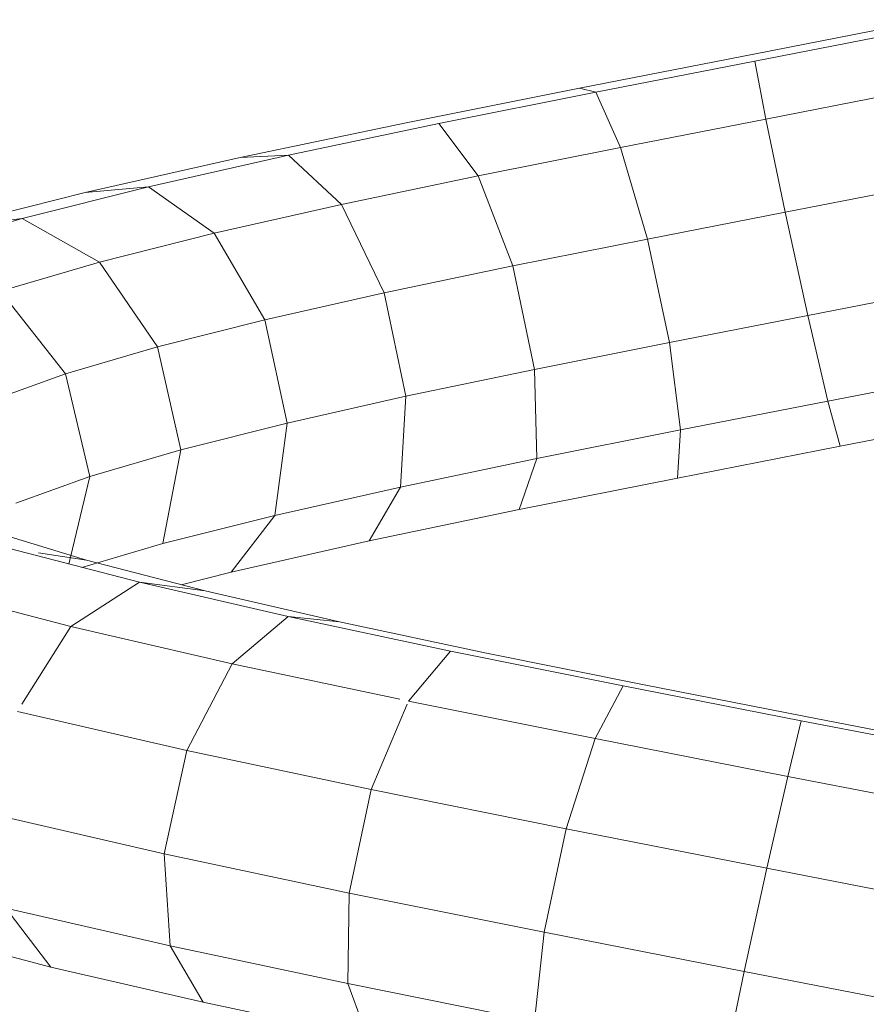
# Model space of a CAD drawing. Units: inches. Extents: x 17 to 6036, y 8 to 4265.
# Drawn here: x 5025 to 5052, y 2986 to 3018 of the extents above; entities that cross this region are included whole.
import ezdxf

# ---------------------------------------------------------------- set-up
doc = ezdxf.new("R2010")
doc.units = ezdxf.units.IN
doc.header["$MEASUREMENT"] = 0

# ---------------------------------------------------------------- blocks, each defined once
blk = doc.blocks.new('2007_DWG-661545-East')
at = {"lineweight": 9}
for p, q in [((-11500.899, 106.342), (-11495.367, 107.424)), ((-11500.922, 106.108), (-11495.922, 107.086)), ((-11506.482, 105.253), (-11500.899, 106.342)), ((-11505.97, 105.123), (-11500.922, 106.108)), ((-11500.58, 104.27), (-11500.922, 106.108)), ((-11511.977, 104.157), (-11506.482, 105.253)), ((-11505.97, 105.123), (-11506.482, 105.253)), ((-11500.58, 104.27), (-11496.018, 105.162)), ((-11510.94, 104.133), (-11505.97, 105.123)), ((-11505.179, 103.374), (-11505.97, 105.123)), ((-11505.179, 103.374), (-11500.58, 104.27)), ((-11499.965, 101.322), (-11500.58, 104.27)), ((-11517.245, 103.056), (-11511.977, 104.157)), ((-11515.708, 103.136), (-11510.94, 104.133)), ((-11509.701, 102.473), (-11510.94, 104.133)), ((-11509.701, 102.473), (-11505.179, 103.374)), ((-11504.322, 100.473), (-11505.179, 103.374)), ((-11522.153, 101.948), (-11517.245, 103.056)), ((-11520.153, 102.133), (-11515.708, 103.136)), ((-11515.708, 103.136), (-11517.245, 103.056)), ((-11514.034, 101.567), (-11515.708, 103.136)), ((-11514.034, 101.567), (-11509.701, 102.473)), ((-11508.593, 99.622), (-11509.701, 102.473)), ((-11524.16, 101.124), (-11520.153, 102.133)), ((-11520.153, 102.133), (-11522.153, 101.948)), ((-11518.069, 100.657), (-11520.153, 102.133)), ((-11499.965, 101.322), (-11495.628, 102.17)), ((-11526.573, 100.834), (-11522.153, 101.948)), ((-11518.069, 100.657), (-11514.034, 101.567)), ((-11512.672, 98.77), (-11514.034, 101.567)), ((-11527.623, 100.108), (-11524.16, 101.124)), ((-11524.16, 101.124), (-11526.573, 100.834)), ((-11521.702, 99.742), (-11524.16, 101.124)), ((-11504.322, 100.473), (-11499.965, 101.322)), ((-11499.242, 98.053), (-11499.965, 101.322)), ((-11521.702, 99.742), (-11518.069, 100.657)), ((-11516.459, 97.916), (-11518.069, 100.657)), ((-11508.593, 99.622), (-11504.322, 100.473)), ((-11503.628, 97.198), (-11504.322, 100.473)), ((-11524.839, 98.823), (-11521.702, 99.742)), ((-11519.859, 97.06), (-11521.702, 99.742)), ((-11512.672, 98.77), (-11508.593, 99.622)), ((-11507.911, 96.345), (-11508.593, 99.622)), ((-11499.242, 98.053), (-11494.858, 98.91)), ((-11522.786, 96.202), (-11524.839, 98.823)), ((-11516.459, 97.916), (-11512.672, 98.77)), ((-11511.986, 95.493), (-11512.672, 98.77)), ((-11503.628, 97.198), (-11499.242, 98.053)), ((-11498.604, 95.339), (-11499.242, 98.053)), ((-11519.859, 97.06), (-11516.459, 97.916)), ((-11515.754, 94.644), (-11516.459, 97.916)), ((-11522.786, 96.202), (-11519.859, 97.06)), ((-11519.124, 93.795), (-11519.859, 97.06)), ((-11507.911, 96.345), (-11503.628, 97.198)), ((-11503.284, 94.426), (-11503.628, 97.198)), ((-11525.167, 95.341), (-11522.786, 96.202)), ((-11522.014, 92.948), (-11522.786, 96.202)), ((-11511.986, 95.493), (-11507.911, 96.345)), ((-11507.84, 93.519), (-11507.911, 96.345)), ((-11498.604, 95.339), (-11493.914, 96.256)), ((-11515.754, 94.644), (-11511.986, 95.493)), ((-11512.161, 92.616), (-11511.986, 95.493)), ((-11503.284, 94.426), (-11498.604, 95.339)), ((-11498.223, 93.907), (-11498.604, 95.339)), ((-11498.223, 93.907), (-11493.049, 94.919)), ((-11519.124, 93.795), (-11515.754, 94.644)), ((-11516.144, 91.717), (-11515.754, 94.644)), ((-11507.84, 93.519), (-11503.284, 94.426)), ((-11503.381, 92.901), (-11503.284, 94.426)), ((-11522.014, 92.948), (-11519.124, 93.795)), ((-11519.694, 90.823), (-11519.124, 93.795)), ((-11503.381, 92.901), (-11498.223, 93.907)), ((-11512.161, 92.616), (-11507.84, 93.519)), ((-11508.397, 91.901), (-11507.84, 93.519)), ((-11524.355, 92.101), (-11522.014, 92.948)), ((-11522.672, 90.176), (-11522.014, 92.948)), ((-11508.397, 91.901), (-11503.381, 92.901)), ((-11516.144, 91.717), (-11512.161, 92.616)), ((-11513.149, 90.908), (-11512.161, 92.616)), ((-11513.149, 90.908), (-11508.397, 91.901)), ((-11519.694, 90.823), (-11516.144, 91.717)), ((-11517.524, 89.921), (-11516.144, 91.717)), ((-11522.117, 90.3), (-11525.292, 91.27)), ((-11522.262, 90.07), (-11519.694, 90.823)), ((-11517.524, 89.921), (-11513.149, 90.908)), ((-11520.438, 89.597), (-11524.599, 90.677)), ((-11522.117, 90.3), (-11523.639, 90.531)), ((-11518.356, 89.324), (-11522.117, 90.3)), ((-11519.113, 89.52), (-11517.524, 89.921)), ((-11520.438, 89.597), (-11522.616, 88.199)), ((-11515.725, 88.51), (-11520.438, 89.597)), ((-11518.356, 89.324), (-11520.438, 89.597)), ((-11522.616, 88.199), (-11527.145, 89.375)), ((-11514.096, 88.342), (-11518.356, 89.324)), ((-11515.725, 88.51), (-11517.496, 87.019)), ((-11510.573, 87.417), (-11515.725, 88.51)), ((-11514.096, 88.342), (-11515.725, 88.51)), ((-11509.437, 87.354), (-11514.096, 88.342)), ((-11522.616, 88.199), (-11524.162, 85.739)), ((-11517.496, 87.019), (-11522.616, 88.199)), ((-11510.573, 87.417), (-11511.909, 85.833)), ((-11505.104, 86.318), (-11510.573, 87.417)), ((-11504.489, 86.36), (-11509.437, 87.354)), ((-11517.496, 87.019), (-11518.935, 84.268)), ((-11512.175, 85.89), (-11517.496, 87.019)), ((-11505.104, 86.318), (-11505.989, 84.643)), ((-11499.453, 85.212), (-11505.104, 86.318)), ((-11499.371, 85.359), (-11504.489, 86.36)), ((-11505.989, 84.643), (-11511.909, 85.833)), ((-11518.935, 84.268), (-11524.307, 85.507)), ((-11511.948, 85.739), (-11513.086, 83.027)), ((-11499.453, 85.212), (-11499.882, 83.448)), ((-11493.757, 84.101), (-11499.453, 85.212)), ((-11494.21, 84.352), (-11499.371, 85.359)), ((-11505.989, 84.643), (-11506.905, 81.784)), ((-11499.882, 83.448), (-11505.989, 84.643)), ((-11518.935, 84.268), (-11519.656, 80.995)), ((-11513.086, 83.027), (-11518.935, 84.268)), ((-11499.882, 83.448), (-11500.544, 80.539)), ((-11493.74, 82.249), (-11499.882, 83.448)), ((-11513.086, 83.027), (-11513.79, 79.75)), ((-11506.905, 81.784), (-11513.086, 83.027)), ((-11519.656, 80.995), (-11525.059, 82.241)), ((-11506.905, 81.784), (-11507.606, 78.507)), ((-11500.544, 80.539), (-11506.905, 81.784)), ((-11513.79, 79.75), (-11519.656, 80.995)), ((-11519.656, 80.995), (-11519.466, 78.076)), ((-11500.544, 80.539), (-11501.261, 77.265)), ((-11494.162, 79.293), (-11500.544, 80.539)), ((-11513.79, 79.75), (-11513.831, 76.88)), ((-11507.606, 78.507), (-11513.79, 79.75)), ((-11519.466, 78.076), (-11524.67, 79.276)), ((-11524.67, 79.276), (-11523.243, 77.407)), ((-11523.243, 77.407), (-11527.554, 78.526)), ((-11507.606, 78.507), (-11507.906, 75.689)), ((-11501.261, 77.265), (-11507.606, 78.507)), ((-11513.831, 76.88), (-11519.466, 78.076)), ((-11519.466, 78.076), (-11518.416, 76.294)), ((-11518.416, 76.294), (-11523.243, 77.407)), ((-11501.261, 77.265), (-11501.842, 74.503)), ((-11494.912, 76.025), (-11501.261, 77.265)), ((-11507.906, 75.689), (-11513.831, 76.88)), ((-11513.831, 76.88), (-11513.199, 75.188)), ((-11513.199, 75.188), (-11518.416, 76.294))]:
    blk.add_line(p, q, dxfattribs=at)

msp = doc.modelspace()

# ---------------------------------------------------------------- block references
at = {"lineweight": 9}
msp.add_blockref('2007_DWG-661545-East', (16548.974, 2910.197), dxfattribs=at)

doc.saveas('drawing.dxf')
